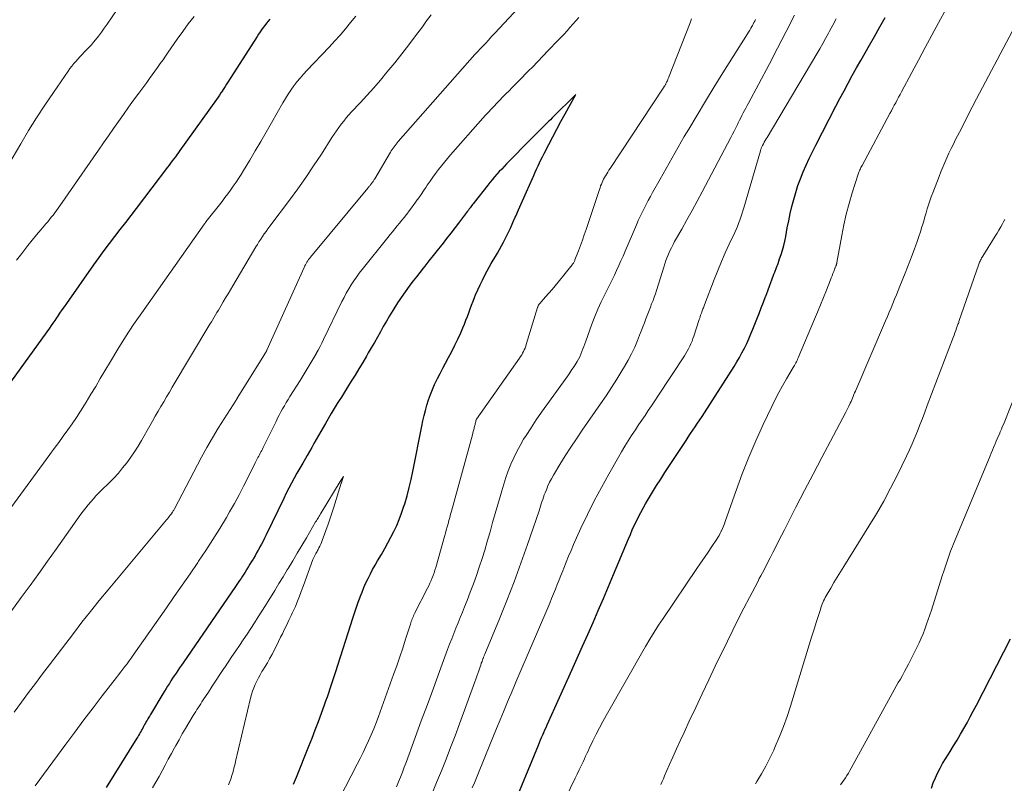
# Model space of a CAD drawing. Units: feet. Extents: x 1925000 to 1930045, y 505000 to 510014.
# Drawn here: x 1926427 to 1926550, y 505838 to 505933 of the extents above; entities that cross this region are included whole.
import ezdxf

# ---------------------------------------------------------------- set-up
doc = ezdxf.new("R2010")
doc.units = ezdxf.units.FT
doc.header["$LTSCALE"] = 100
doc.header["$MEASUREMENT"] = 0
doc.layers.add('CONTOUR INDEX', color=32, linetype='Continuous', lineweight=25)
doc.layers.add('CONTOUR INTERMEDIATE', color=40, linetype='Continuous', lineweight=15)

msp = doc.modelspace()

# ---------------------------------------------------------------- linework, layer by layer
at = {"layer": 'CONTOUR INDEX', "flags": 128}
for points, elevation in [([(1926457.95, 505933.55), (1926457.74, 505933.29), (1926457.53, 505933.03), (1926457.33, 505932.77), (1926457.13, 505932.5), (1926456.93, 505932.23), (1926456.74, 505931.96), (1926456.55, 505931.68), (1926456.37, 505931.4), (1926452.72, 505925.68), (1926452.55, 505925.42), (1926452.39, 505925.16), (1926452.22, 505924.91), (1926452.06, 505924.65), (1926452.03, 505924.61), (1926451.86, 505924.34), (1926451.67, 505924.07), (1926451.49, 505923.8), (1926451.3, 505923.53), (1926446.73, 505917.16), (1926446.54, 505916.9), (1926446.35, 505916.63), (1926446.16, 505916.37), (1926445.96, 505916.11), (1926445.77, 505915.85), (1926445.57, 505915.59), (1926445.38, 505915.33), (1926445.18, 505915.07), (1926441.25, 505909.9), (1926440.58, 505909.02), (1926439.92, 505908.15), (1926439.24, 505907.29), (1926438.57, 505906.42), (1926437.9, 505905.55), (1926437.24, 505904.67), (1926436.59, 505903.79), (1926435.95, 505902.9), (1926432.55, 505898.06), (1926432.27, 505897.65), (1926431.99, 505897.25), (1926431.71, 505896.84), (1926431.44, 505896.43), (1926431.32, 505896.25), (1926431.1, 505895.93), (1926430.88, 505895.61), (1926430.66, 505895.3), (1926430.44, 505894.98), (1926424.68, 505887.02)], 920), ([(1926488.12, 505834.79), (1926491.5, 505842.95), (1926491.64, 505843.27), (1926491.77, 505843.59), (1926491.9, 505843.9), (1926492.04, 505844.22), (1926492.17, 505844.53), (1926492.31, 505844.85), (1926492.45, 505845.16), (1926492.59, 505845.48), (1926495.69, 505852.31), (1926496.35, 505853.79), (1926497.02, 505855.28), (1926497.68, 505856.76), (1926498.33, 505858.25), (1926498.98, 505859.74), (1926499.62, 505861.24), (1926500.25, 505862.73), (1926500.88, 505864.23), (1926502.74, 505868.68), (1926502.98, 505869.24), (1926503.22, 505869.8), (1926503.47, 505870.35), (1926503.73, 505870.9), (1926504, 505871.44), (1926504.28, 505871.98), (1926504.57, 505872.51), (1926504.87, 505873.04), (1926505.24, 505873.67), (1926505.74, 505874.5), (1926506.25, 505875.33), (1926506.77, 505876.15), (1926507.3, 505876.97), (1926509.93, 505880.96), (1926510.21, 505881.39), (1926510.5, 505881.82), (1926510.79, 505882.25), (1926511.08, 505882.68), (1926511.37, 505883.11), (1926511.66, 505883.54), (1926511.94, 505883.97), (1926512.22, 505884.4), (1926515.94, 505890.21), (1926516.28, 505890.76), (1926516.61, 505891.33), (1926516.92, 505891.9), (1926517.22, 505892.48), (1926517.51, 505893.07), (1926517.78, 505893.66), (1926518.04, 505894.26), (1926518.29, 505894.87), (1926518.79, 505896.1), (1926519.06, 505896.81), (1926519.33, 505897.51), (1926519.6, 505898.22), (1926519.86, 505898.92), (1926519.88, 505898.97), (1926520.13, 505899.65), (1926520.38, 505900.34), (1926520.64, 505901.02), (1926520.9, 505901.7), (1926521.01, 505901.98), (1926521.22, 505902.53), (1926521.42, 505903.07), (1926521.61, 505903.62), (1926521.8, 505904.17), (1926521.97, 505904.72), (1926522.13, 505905.28), (1926522.26, 505905.84), (1926522.38, 505906.41), (1926522.58, 505907.5), (1926522.76, 505908.39), (1926522.95, 505909.28), (1926523.16, 505910.16), (1926523.38, 505911.05), (1926523.63, 505911.92), (1926523.9, 505912.78), (1926524.22, 505913.63), (1926524.56, 505914.47), (1926524.57, 505914.49), (1926524.94, 505915.33), (1926525.33, 505916.17), (1926525.73, 505917), (1926526.15, 505917.82), (1926528.65, 505922.68), (1926529.15, 505923.64), (1926529.66, 505924.6), (1926530.18, 505925.56), (1926530.7, 505926.51), (1926531.23, 505927.46), (1926531.77, 505928.4), (1926532.3, 505929.35), (1926532.84, 505930.29), (1926533.47, 505931.38), (1926534.14, 505932.57), (1926534.82, 505933.76)], 920), ([(1926460.91, 505838.07), (1926461.28, 505838.96), (1926462.84, 505842.81), (1926463.24, 505843.83), (1926463.64, 505844.85), (1926464.03, 505845.88), (1926464.4, 505846.91), (1926464.79, 505847.97), (1926464.96, 505848.48), (1926465.14, 505848.98), (1926465.32, 505849.48), (1926465.49, 505849.99), (1926465.66, 505850.49), (1926465.83, 505851), (1926466, 505851.51), (1926466.17, 505852.01), (1926468.38, 505858.92), (1926468.58, 505859.54), (1926468.79, 505860.16), (1926469, 505860.78), (1926469.23, 505861.4), (1926469.24, 505861.45), (1926469.47, 505862.03), (1926469.71, 505862.61), (1926469.96, 505863.18), (1926470.23, 505863.75), (1926470.51, 505864.31), (1926470.8, 505864.86), (1926471.11, 505865.41), (1926471.42, 505865.96), (1926471.89, 505866.75), (1926472.3, 505867.46), (1926472.7, 505868.17), (1926473.08, 505868.89), (1926473.46, 505869.62), (1926473.81, 505870.35), (1926474.13, 505871.1), (1926474.42, 505871.87), (1926474.67, 505872.64), (1926474.8, 505873.07), (1926475.09, 505874.07), (1926475.35, 505875.08), (1926475.59, 505876.09), (1926475.81, 505877.11), (1926476.92, 505882.73), (1926477.07, 505883.4), (1926477.22, 505884.06), (1926477.39, 505884.72), (1926477.58, 505885.38), (1926477.78, 505886.03), (1926478.01, 505886.68), (1926478.26, 505887.31), (1926478.54, 505887.93), (1926478.58, 505888.02), (1926478.89, 505888.68), (1926479.21, 505889.34), (1926479.55, 505889.99), (1926479.9, 505890.63), (1926480.28, 505891.32), (1926480.68, 505892.08), (1926481.07, 505892.84), (1926481.44, 505893.61), (1926481.79, 505894.39), (1926482.06, 505895.03), (1926482.26, 505895.49), (1926482.45, 505895.96), (1926482.63, 505896.44), (1926482.81, 505896.91), (1926482.98, 505897.39), (1926483.16, 505897.86), (1926483.34, 505898.33), (1926483.53, 505898.81), (1926483.66, 505899.13), (1926483.93, 505899.76), (1926484.21, 505900.38), (1926484.51, 505900.99), (1926484.82, 505901.6), (1926485.1, 505902.14), (1926485.35, 505902.59), (1926485.6, 505903.03), (1926485.86, 505903.48), (1926486.13, 505903.91), (1926486.39, 505904.35), (1926486.65, 505904.8), (1926486.89, 505905.25), (1926487.13, 505905.7), (1926487.34, 505906.12), (1926487.67, 505906.79), (1926488, 505907.47), (1926488.31, 505908.15), (1926488.61, 505908.83), (1926488.67, 505908.97), (1926489, 505909.73), (1926489.33, 505910.48), (1926489.66, 505911.24), (1926489.99, 505911.99), (1926490.74, 505913.66), (1926490.92, 505914.05), (1926491.1, 505914.44), (1926491.27, 505914.83), (1926491.45, 505915.22), (1926491.63, 505915.61), (1926491.82, 505916), (1926492.01, 505916.38), (1926492.2, 505916.77), (1926492.79, 505917.92), (1926493.29, 505918.87), (1926493.79, 505919.82), (1926494.3, 505920.77), (1926494.82, 505921.71), (1926496.17, 505924.15), (1926493.21, 505921.21), (1926493.01, 505921), (1926492.81, 505920.8), (1926492.6, 505920.6), (1926492.4, 505920.39), (1926490.57, 505918.57), (1926490.15, 505918.15), (1926489.73, 505917.72), (1926489.31, 505917.3), (1926488.89, 505916.87), (1926487.52, 505915.48), (1926487.21, 505915.16), (1926486.91, 505914.84), (1926486.61, 505914.52), (1926486.31, 505914.19), (1926486.02, 505913.85), (1926485.73, 505913.51), (1926485.45, 505913.17), (1926485.17, 505912.82), (1926483.48, 505910.68), (1926483.38, 505910.54), (1926483.27, 505910.4), (1926483.17, 505910.27), (1926483.06, 505910.13), (1926482.96, 505909.99), (1926482.86, 505909.86), (1926482.75, 505909.72), (1926482.65, 505909.58), (1926481.65, 505908.27), (1926481.1, 505907.56), (1926480.56, 505906.85), (1926480.01, 505906.15), (1926479.46, 505905.44), (1926479.39, 505905.35), (1926478.87, 505904.69), (1926478.35, 505904.04), (1926477.83, 505903.38), (1926477.31, 505902.72), (1926477.11, 505902.46), (1926476.69, 505901.93), (1926476.27, 505901.4), (1926475.86, 505900.87), (1926475.45, 505900.33), (1926475.05, 505899.79), (1926474.66, 505899.24), (1926474.28, 505898.69), (1926473.91, 505898.12), (1926473.31, 505897.17), (1926472.91, 505896.52), (1926472.51, 505895.87), (1926472.13, 505895.2), (1926471.76, 505894.54), (1926471.39, 505893.87), (1926471.01, 505893.2), (1926470.63, 505892.54), (1926470.25, 505891.88), (1926470.03, 505891.5), (1926469.56, 505890.71), (1926469.09, 505889.92), (1926468.61, 505889.13), (1926468.12, 505888.35), (1926467.66, 505887.62), (1926467.4, 505887.21), (1926467.15, 505886.8), (1926466.89, 505886.38), (1926466.63, 505885.97), (1926466.37, 505885.56), (1926466.12, 505885.15), (1926465.87, 505884.73), (1926465.62, 505884.31), (1926464.9, 505883.1), (1926464.61, 505882.6), (1926464.32, 505882.09), (1926464.04, 505881.59), (1926463.75, 505881.08), (1926463.47, 505880.58), (1926463.19, 505880.07), (1926462.9, 505879.57), (1926462.61, 505879.07), (1926462.42, 505878.73), (1926462.06, 505878.12), (1926461.7, 505877.5), (1926461.35, 505876.88), (1926461.01, 505876.26), (1926460.67, 505875.64), (1926460.34, 505875.01), (1926460.01, 505874.37), (1926459.7, 505873.73), (1926457.49, 505869.17), (1926457.3, 505868.79), (1926457.11, 505868.41), (1926456.92, 505868.04), (1926456.72, 505867.67), (1926456.7, 505867.64), (1926456.51, 505867.28), (1926456.31, 505866.93), (1926456.11, 505866.58), (1926455.9, 505866.23), (1926455.86, 505866.16), (1926455.67, 505865.85), (1926455.48, 505865.53), (1926455.29, 505865.22), (1926455.09, 505864.9), (1926455.03, 505864.8), (1926454.87, 505864.54), (1926454.7, 505864.28), (1926454.54, 505864.01), (1926454.37, 505863.75), (1926454.19, 505863.49), (1926454.02, 505863.23), (1926453.85, 505862.97), (1926453.67, 505862.72), (1926447.14, 505853.22), (1926446.91, 505852.9), (1926446.69, 505852.58), (1926446.47, 505852.25), (1926446.25, 505851.93), (1926446.03, 505851.6), (1926445.82, 505851.28), (1926445.61, 505850.96), (1926445.41, 505850.64), (1926445.2, 505850.31), (1926445, 505849.99), (1926444.8, 505849.66), (1926444.6, 505849.34), (1926443.06, 505846.78), (1926442.96, 505846.6), (1926442.85, 505846.42), (1926442.74, 505846.24), (1926442.64, 505846.06), (1926442.53, 505845.88), (1926442.43, 505845.7), (1926442.32, 505845.52), (1926442.22, 505845.34), (1926442.18, 505845.25), (1926442.08, 505845.06), (1926441.98, 505844.88), (1926441.88, 505844.7), (1926441.77, 505844.51), (1926441.67, 505844.33), (1926441.57, 505844.15), (1926441.46, 505843.97), (1926441.35, 505843.79), (1926437.5, 505837.65)], 900), ([(1926540.58, 505837.58), (1926540.81, 505838.22), (1926541.07, 505838.84), (1926541.35, 505839.46), (1926541.66, 505840.06), (1926541.98, 505840.66), (1926542.33, 505841.24), (1926542.69, 505841.82), (1926542.91, 505842.16), (1926543.35, 505842.86), (1926543.79, 505843.57), (1926544.21, 505844.29), (1926544.62, 505845.01), (1926545.02, 505845.74), (1926545.42, 505846.47), (1926545.81, 505847.2), (1926546.19, 505847.94), (1926550.45, 505856.19)], 940)]:
    msp.add_lwpolyline(points, dxfattribs=dict(at, elevation=elevation))
at = {"layer": 'CONTOUR INTERMEDIATE', "flags": 128}
for points, elevation in [([(1926443.28, 505941.2), (1926437.64, 505932.9), (1926437.29, 505932.4), (1926436.94, 505931.92), (1926436.56, 505931.44), (1926436.18, 505930.97), (1926435.94, 505930.68), (1926435.67, 505930.36), (1926435.4, 505930.05), (1926435.11, 505929.75), (1926434.82, 505929.45), (1926434.78, 505929.41), (1926434.51, 505929.13), (1926434.24, 505928.86), (1926433.98, 505928.57), (1926433.72, 505928.28), (1926433.47, 505927.99), (1926433.23, 505927.69), (1926433, 505927.38), (1926432.78, 505927.06), (1926430.93, 505924.39), (1926429.87, 505922.82), (1926428.84, 505921.23), (1926427.83, 505919.63), (1926426.85, 505918), (1926424.11, 505913.39)], 928), ([(1926491.33, 505828.99), (1926496.1, 505838.82), (1926496.35, 505839.33), (1926496.59, 505839.84), (1926496.83, 505840.35), (1926497.07, 505840.86), (1926497.24, 505841.23), (1926497.39, 505841.55), (1926497.54, 505841.88), (1926497.7, 505842.2), (1926497.85, 505842.53), (1926498.31, 505843.49), (1926498.71, 505844.29), (1926499.11, 505845.08), (1926499.54, 505845.87), (1926499.97, 505846.65), (1926504.88, 505855.26), (1926505.4, 505856.15), (1926505.94, 505857.04), (1926506.49, 505857.9), (1926507.06, 505858.76), (1926511.29, 505864.97), (1926511.76, 505865.66), (1926512.22, 505866.35), (1926512.69, 505867.04), (1926513.15, 505867.73), (1926513.76, 505868.63), (1926513.91, 505868.87), (1926514.06, 505869.12), (1926514.2, 505869.38), (1926514.33, 505869.64), (1926514.35, 505869.68), (1926514.48, 505869.97), (1926514.6, 505870.26), (1926514.72, 505870.56), (1926514.83, 505870.85), (1926516.19, 505874.72), (1926516.96, 505876.81), (1926517.77, 505878.88), (1926518.65, 505880.92), (1926519.58, 505882.94), (1926520.65, 505885.2), (1926521.08, 505886.08), (1926521.53, 505886.95), (1926522, 505887.8), (1926522.49, 505888.65), (1926523.31, 505890.05), (1926523.4, 505890.19), (1926523.48, 505890.34), (1926523.56, 505890.49), (1926523.64, 505890.64), (1926523.72, 505890.79), (1926523.8, 505890.95), (1926523.87, 505891.1), (1926523.94, 505891.26), (1926525.99, 505896.09), (1926526.37, 505896.99), (1926526.74, 505897.89), (1926527.11, 505898.8), (1926527.47, 505899.71), (1926527.97, 505901), (1926528.07, 505901.27), (1926528.17, 505901.53), (1926528.28, 505901.8), (1926528.38, 505902.06), (1926528.53, 505902.45), (1926528.56, 505902.52), (1926528.59, 505902.59), (1926528.62, 505902.67), (1926528.65, 505902.74), (1926528.67, 505902.79), (1926528.69, 505902.84), (1926528.71, 505902.89), (1926528.72, 505902.94), (1926528.74, 505902.99), (1926528.75, 505903.04), (1926528.76, 505903.09), (1926528.77, 505903.14), (1926528.78, 505903.19), (1926529.37, 505906.54), (1926529.63, 505907.89), (1926529.93, 505909.22), (1926530.29, 505910.54), (1926530.68, 505911.86), (1926531.43, 505914.18), (1926531.47, 505914.32), (1926531.53, 505914.46), (1926531.58, 505914.6), (1926531.64, 505914.74), (1926531.71, 505914.88), (1926531.77, 505915.01), (1926531.84, 505915.14), (1926531.91, 505915.28), (1926535.4, 505921.79), (1926535.58, 505922.12), (1926535.76, 505922.46), (1926535.94, 505922.79), (1926536.12, 505923.12), (1926536.3, 505923.46), (1926536.48, 505923.79), (1926536.66, 505924.13), (1926536.84, 505924.46), (1926538.15, 505926.89), (1926538.98, 505928.44), (1926539.81, 505929.99), (1926540.64, 505931.54), (1926541.47, 505933.09), (1926543.38, 505936.64)], 924), ([(1926490.12, 505936.19), (1926486.06, 505931.79), (1926485.66, 505931.36), (1926485.27, 505930.94), (1926484.88, 505930.51), (1926484.48, 505930.09), (1926483.69, 505929.25), (1926483.64, 505929.2), (1926483.61, 505929.17), (1926483.57, 505929.13), (1926473.99, 505918.26), (1926473.86, 505918.1), (1926473.73, 505917.94), (1926473.6, 505917.78), (1926473.48, 505917.62), (1926473.36, 505917.45), (1926473.24, 505917.28), (1926473.13, 505917.1), (1926473.02, 505916.93), (1926471.05, 505913.61), (1926471, 505913.53), (1926470.95, 505913.45), (1926470.9, 505913.38), (1926470.85, 505913.3), (1926470.79, 505913.22), (1926470.74, 505913.14), (1926470.69, 505913.07), (1926470.63, 505913), (1926470.57, 505912.92), (1926470.52, 505912.86), (1926470.47, 505912.79), (1926470.41, 505912.73), (1926470.36, 505912.66), (1926470.31, 505912.6), (1926470.25, 505912.53), (1926470.2, 505912.47), (1926463.02, 505903.82), (1926462.91, 505903.68), (1926462.8, 505903.53), (1926462.69, 505903.38), (1926462.59, 505903.22), (1926462.49, 505903.06), (1926462.4, 505902.9), (1926462.32, 505902.74), (1926462.24, 505902.57), (1926457.6, 505892.25), (1926457.58, 505892.2), (1926457.55, 505892.15), (1926457.53, 505892.1), (1926457.5, 505892.05), (1926457.47, 505892), (1926457.45, 505891.95), (1926457.42, 505891.91), (1926457.39, 505891.86), (1926457.36, 505891.81), (1926457.33, 505891.77), (1926457.31, 505891.72), (1926457.28, 505891.68), (1926453.88, 505886.24), (1926453.86, 505886.2), (1926453.79, 505886.07), (1926453.78, 505886.05), (1926453.76, 505886.03), (1926453.75, 505886.01), (1926453.74, 505885.99), (1926452.25, 505883.68), (1926451.51, 505882.5), (1926450.79, 505881.3), (1926450.1, 505880.09), (1926449.44, 505878.86), (1926446.05, 505872.45), (1926446, 505872.36), (1926445.95, 505872.27), (1926445.9, 505872.18), (1926445.85, 505872.09), (1926445.81, 505872.03), (1926445.78, 505871.97), (1926445.74, 505871.92), (1926445.7, 505871.86), (1926445.66, 505871.81), (1926445.52, 505871.62), (1926445.4, 505871.48), (1926445.29, 505871.33), (1926445.17, 505871.19), (1926445.05, 505871.04), (1926437.77, 505862.33), (1926436.66, 505860.99), (1926435.56, 505859.63), (1926434.48, 505858.27), (1926433.42, 505856.89), (1926430.44, 505852.98), (1926429.56, 505851.82), (1926428.68, 505850.65), (1926427.82, 505849.49), (1926426.96, 505848.31), (1926426.04, 505847.06)], 908), ([(1926478.1, 505934.1), (1926477.53, 505933.32), (1926477.01, 505932.6), (1926476.17, 505931.46), (1926475.32, 505930.33), (1926474.45, 505929.21), (1926473.56, 505928.11), (1926472.58, 505926.91), (1926471.77, 505925.94), (1926470.94, 505924.97), (1926470.09, 505924.03), (1926469.23, 505923.09), (1926468.17, 505921.97), (1926467.84, 505921.6), (1926467.5, 505921.22), (1926467.19, 505920.83), (1926466.88, 505920.44), (1926466.58, 505920.03), (1926466.28, 505919.62), (1926466, 505919.21), (1926465.72, 505918.79), (1926464.39, 505916.7), (1926463.43, 505915.24), (1926462.45, 505913.8), (1926461.44, 505912.37), (1926460.41, 505910.97), (1926457.95, 505907.69), (1926457.72, 505907.38), (1926457.49, 505907.06), (1926457.26, 505906.74), (1926457.04, 505906.42), (1926456.82, 505906.1), (1926456.6, 505905.77), (1926456.4, 505905.44), (1926456.2, 505905.11), (1926453.34, 505900.27), (1926453.05, 505899.76), (1926452.74, 505899.26), (1926452.44, 505898.75), (1926452.14, 505898.25), (1926451.88, 505897.82), (1926451.7, 505897.53), (1926451.53, 505897.24), (1926451.35, 505896.95), (1926451.18, 505896.66), (1926451, 505896.37), (1926450.83, 505896.07), (1926450.66, 505895.78), (1926450.48, 505895.49), (1926445.78, 505887.6), (1926445.43, 505887), (1926445.07, 505886.4), (1926444.71, 505885.8), (1926444.36, 505885.2), (1926444, 505884.6), (1926443.65, 505884), (1926443.3, 505883.39), (1926442.96, 505882.79), (1926441.93, 505880.98), (1926441.5, 505880.27), (1926441.06, 505879.56), (1926440.59, 505878.87), (1926440.1, 505878.19), (1926439.58, 505877.53), (1926439.05, 505876.89), (1926438.48, 505876.27), (1926437.9, 505875.68), (1926436.95, 505874.76), (1926436.6, 505874.41), (1926436.25, 505874.05), (1926435.92, 505873.69), (1926435.59, 505873.32), (1926435.27, 505872.94), (1926434.96, 505872.56), (1926434.66, 505872.16), (1926434.36, 505871.76), (1926431.27, 505867.41), (1926430.19, 505865.9), (1926429.11, 505864.38), (1926428.01, 505862.88), (1926426.92, 505861.37), (1926422.11, 505854.79)], 912), ([(1926468.68, 505933.92), (1926468.05, 505933.12), (1926467.4, 505932.34), (1926466.73, 505931.56), (1926466.05, 505930.8), (1926465.35, 505930.05), (1926462.59, 505927.14), (1926462.16, 505926.68), (1926461.74, 505926.2), (1926461.34, 505925.71), (1926460.96, 505925.21), (1926460.59, 505924.69), (1926460.24, 505924.17), (1926459.9, 505923.63), (1926459.58, 505923.09), (1926458.16, 505920.6), (1926457.49, 505919.44), (1926456.82, 505918.28), (1926456.14, 505917.12), (1926455.46, 505915.96), (1926454.69, 505914.67), (1926454.38, 505914.16), (1926454.06, 505913.67), (1926453.74, 505913.18), (1926453.4, 505912.69), (1926453.06, 505912.21), (1926452.71, 505911.74), (1926452.35, 505911.27), (1926451.99, 505910.8), (1926449.98, 505908.23), (1926449.97, 505908.21), (1926449.96, 505908.2), (1926449.94, 505908.18), (1926449.93, 505908.16), (1926449.87, 505908.09), (1926449.86, 505908.07), (1926449.85, 505908.05), (1926449.84, 505908.04), (1926449.82, 505908.02), (1926441.97, 505896.91), (1926440.95, 505895.42), (1926439.95, 505893.91), (1926438.99, 505892.37), (1926438.05, 505890.82), (1926437.37, 505889.67), (1926436.79, 505888.68), (1926436.21, 505887.7), (1926435.62, 505886.73), (1926435.03, 505885.75), (1926434.83, 505885.43), (1926434.33, 505884.62), (1926433.81, 505883.83), (1926433.27, 505883.04), (1926432.72, 505882.27), (1926432.16, 505881.5), (1926431.6, 505880.73), (1926431.04, 505879.96), (1926430.48, 505879.2), (1926424.81, 505871.49)], 916), ([(1926448.51, 505933.89), (1926447.78, 505932.96), (1926447.08, 505932.01), (1926446.39, 505931.04), (1926445.28, 505929.41), (1926444.95, 505928.93), (1926444.62, 505928.46), (1926444.28, 505927.99), (1926443.94, 505927.52), (1926443.6, 505927.05), (1926443.26, 505926.59), (1926442.92, 505926.12), (1926442.58, 505925.65), (1926441.59, 505924.3), (1926440.95, 505923.42), (1926440.32, 505922.54), (1926439.69, 505921.65), (1926439.06, 505920.77), (1926438.43, 505919.88), (1926437.81, 505918.98), (1926437.19, 505918.09), (1926436.57, 505917.2), (1926431.74, 505910.26), (1926431.53, 505909.97), (1926431.32, 505909.67), (1926431.11, 505909.39), (1926430.89, 505909.1), (1926430.67, 505908.82), (1926430.45, 505908.53), (1926430.22, 505908.26), (1926429.99, 505907.98), (1926429.35, 505907.25), (1926428.81, 505906.61), (1926428.27, 505905.96), (1926427.74, 505905.3), (1926427.22, 505904.64), (1926426.97, 505904.31), (1926426.34, 505903.47)], 924), ([(1926496.53, 505933.77), (1926496.17, 505933.34), (1926495.81, 505932.92), (1926495.44, 505932.51), (1926495.07, 505932.1), (1926494.7, 505931.69), (1926494.32, 505931.29), (1926494.3, 505931.27), (1926493.91, 505930.86), (1926493.51, 505930.45), (1926493.12, 505930.03), (1926492.72, 505929.63), (1926490.74, 505927.57), (1926490.32, 505927.14), (1926489.9, 505926.71), (1926489.49, 505926.28), (1926489.07, 505925.85), (1926489, 505925.79), (1926488.61, 505925.39), (1926488.22, 505925), (1926487.84, 505924.61), (1926487.45, 505924.22), (1926487.4, 505924.17), (1926487.03, 505923.81), (1926486.67, 505923.44), (1926486.31, 505923.07), (1926485.96, 505922.7), (1926485.6, 505922.32), (1926485.25, 505921.95), (1926484.91, 505921.57), (1926484.56, 505921.18), (1926480.54, 505916.63), (1926480.15, 505916.17), (1926479.76, 505915.71), (1926479.38, 505915.25), (1926479.02, 505914.77), (1926478.66, 505914.29), (1926478.3, 505913.81), (1926477.96, 505913.32), (1926477.62, 505912.82), (1926477.43, 505912.53), (1926477.14, 505912.1), (1926476.85, 505911.67), (1926476.55, 505911.25), (1926476.25, 505910.83), (1926476.23, 505910.79), (1926475.94, 505910.4), (1926475.64, 505910), (1926475.35, 505909.61), (1926475.05, 505909.22), (1926475.01, 505909.17), (1926474.72, 505908.81), (1926474.44, 505908.45), (1926474.15, 505908.09), (1926473.86, 505907.73), (1926473.57, 505907.37), (1926473.28, 505907.01), (1926472.99, 505906.65), (1926472.7, 505906.29), (1926469.5, 505902.31), (1926469.13, 505901.84), (1926468.78, 505901.36), (1926468.44, 505900.87), (1926468.12, 505900.38), (1926467.81, 505899.87), (1926467.51, 505899.35), (1926467.23, 505898.82), (1926466.96, 505898.29), (1926464.67, 505893.56), (1926464.45, 505893.12), (1926464.23, 505892.67), (1926463.99, 505892.24), (1926463.76, 505891.8), (1926463.75, 505891.78), (1926463.51, 505891.36), (1926463.26, 505890.94), (1926463.01, 505890.52), (1926462.76, 505890.11), (1926462.5, 505889.69), (1926462.24, 505889.28), (1926461.98, 505888.87), (1926461.73, 505888.46), (1926460.47, 505886.45), (1926460.24, 505886.07), (1926460.01, 505885.69), (1926459.78, 505885.3), (1926459.56, 505884.91), (1926459.35, 505884.52), (1926459.13, 505884.13), (1926458.93, 505883.73), (1926458.73, 505883.33), (1926457.22, 505880.24), (1926457.13, 505880.07), (1926457.04, 505879.89), (1926456.95, 505879.71), (1926456.85, 505879.54), (1926456.75, 505879.36), (1926456.66, 505879.19), (1926456.57, 505879.02), (1926456.47, 505878.85), (1926456.38, 505878.68), (1926456.29, 505878.5), (1926456.21, 505878.33), (1926456.12, 505878.16), (1926455.23, 505876.32), (1926454.68, 505875.24), (1926454.13, 505874.16), (1926453.54, 505873.1), (1926452.94, 505872.04), (1926452.53, 505871.35), (1926451.7, 505869.96), (1926450.85, 505868.59), (1926449.97, 505867.23), (1926449.07, 505865.89), (1926448.96, 505865.73), (1926447.99, 505864.32), (1926447.01, 505862.91), (1926446.03, 505861.5), (1926445.05, 505860.09), (1926440.9, 505854.15), (1926440.64, 505853.8), (1926440.39, 505853.45), (1926440.13, 505853.1), (1926439.87, 505852.76), (1926439.61, 505852.41), (1926439.35, 505852.07), (1926439.08, 505851.73), (1926438.82, 505851.38), (1926437.03, 505849.08), (1926435.88, 505847.58), (1926434.73, 505846.08), (1926433.6, 505844.57), (1926432.47, 505843.05), (1926428.67, 505837.87)], 904), ([(1926473.76, 505837.74), (1926474.02, 505838.34), (1926474.27, 505838.95), (1926474.52, 505839.55), (1926474.75, 505840.17), (1926474.98, 505840.78), (1926476.12, 505843.91), (1926476.87, 505845.96), (1926477.63, 505848.01), (1926478.38, 505850.06), (1926479.14, 505852.11), (1926480.16, 505854.87), (1926480.41, 505855.54), (1926480.67, 505856.21), (1926480.93, 505856.87), (1926481.2, 505857.54), (1926481.46, 505858.2), (1926481.73, 505858.87), (1926482, 505859.53), (1926482.27, 505860.2), (1926482.59, 505860.99), (1926482.99, 505862.03), (1926483.39, 505863.07), (1926483.76, 505864.12), (1926484.12, 505865.17), (1926484.46, 505866.23), (1926484.79, 505867.29), (1926485.11, 505868.36), (1926485.42, 505869.42), (1926485.46, 505869.58), (1926485.78, 505870.72), (1926486.1, 505871.85), (1926486.42, 505872.98), (1926486.75, 505874.11), (1926486.92, 505874.68), (1926487.17, 505875.52), (1926487.45, 505876.35), (1926487.74, 505877.18), (1926488.06, 505878), (1926488.41, 505878.8), (1926488.79, 505879.59), (1926489.21, 505880.35), (1926489.65, 505881.11), (1926489.96, 505881.59), (1926490.59, 505882.56), (1926491.23, 505883.53), (1926491.89, 505884.49), (1926492.56, 505885.43), (1926495.16, 505889.03), (1926495.43, 505889.41), (1926495.69, 505889.8), (1926495.95, 505890.2), (1926496.2, 505890.6), (1926496.33, 505890.81), (1926496.5, 505891.11), (1926496.66, 505891.41), (1926496.81, 505891.73), (1926496.94, 505892.05), (1926497.06, 505892.38), (1926497.18, 505892.7), (1926497.3, 505893.03), (1926497.42, 505893.36), (1926498.18, 505895.48), (1926498.54, 505896.43), (1926498.93, 505897.36), (1926499.35, 505898.28), (1926499.8, 505899.19), (1926500.13, 505899.84), (1926500.43, 505900.42), (1926500.72, 505901.01), (1926501, 505901.6), (1926501.27, 505902.19), (1926501.54, 505902.79), (1926501.81, 505903.38), (1926502.07, 505903.98), (1926502.33, 505904.58), (1926503.74, 505907.89), (1926503.97, 505908.4), (1926504.2, 505908.92), (1926504.45, 505909.42), (1926504.7, 505909.93), (1926504.96, 505910.43), (1926505.22, 505910.92), (1926505.49, 505911.42), (1926505.76, 505911.91), (1926506.69, 505913.59), (1926507.44, 505914.92), (1926508.19, 505916.24), (1926508.95, 505917.56), (1926509.72, 505918.88), (1926510.27, 505919.8), (1926511.32, 505921.56), (1926512.38, 505923.32), (1926513.46, 505925.08), (1926514.54, 505926.83), (1926517.6, 505931.71), (1926517.74, 505931.94), (1926517.88, 505932.17), (1926518.02, 505932.41), (1926518.16, 505932.64), (1926518.22, 505932.75), (1926518.32, 505932.93), (1926518.42, 505933.12), (1926518.52, 505933.3), (1926518.61, 505933.49)], 908), ([(1926478.18, 505836.82), (1926478.78, 505838.27), (1926479.38, 505839.72), (1926479.97, 505841.18), (1926480.54, 505842.65), (1926481.1, 505844.12), (1926481.65, 505845.59), (1926483.55, 505850.83), (1926483.68, 505851.18), (1926483.8, 505851.53), (1926483.93, 505851.88), (1926484.05, 505852.23), (1926484.13, 505852.48), (1926484.21, 505852.7), (1926484.29, 505852.93), (1926484.37, 505853.16), (1926484.46, 505853.39), (1926484.57, 505853.7), (1926484.6, 505853.77), (1926484.63, 505853.85), (1926484.65, 505853.92), (1926484.68, 505853.99), (1926484.71, 505854.07), (1926484.74, 505854.14), (1926484.77, 505854.21), (1926484.8, 505854.29), (1926486.64, 505858.72), (1926487.57, 505861.01), (1926488.47, 505863.32), (1926489.32, 505865.64), (1926490.14, 505867.98), (1926491.58, 505872.19), (1926491.68, 505872.48), (1926491.77, 505872.76), (1926491.86, 505873.04), (1926491.94, 505873.32), (1926492.03, 505873.6), (1926492.12, 505873.88), (1926492.23, 505874.16), (1926492.33, 505874.44), (1926492.49, 505874.82), (1926492.69, 505875.29), (1926492.9, 505875.74), (1926493.14, 505876.19), (1926493.39, 505876.62), (1926494.19, 505877.95), (1926494.86, 505879.03), (1926495.55, 505880.11), (1926496.25, 505881.18), (1926496.97, 505882.23), (1926499.26, 505885.54), (1926499.95, 505886.55), (1926500.63, 505887.57), (1926501.29, 505888.6), (1926501.93, 505889.64), (1926502.26, 505890.18), (1926502.71, 505890.97), (1926503.14, 505891.77), (1926503.52, 505892.6), (1926503.87, 505893.44), (1926504.14, 505894.11), (1926504.34, 505894.62), (1926504.54, 505895.14), (1926504.73, 505895.65), (1926504.92, 505896.16), (1926505, 505896.36), (1926505.16, 505896.78), (1926505.31, 505897.19), (1926505.48, 505897.6), (1926505.64, 505898.01), (1926505.81, 505898.42), (1926505.96, 505898.83), (1926506.11, 505899.25), (1926506.24, 505899.67), (1926507.15, 505902.6), (1926507.29, 505903.01), (1926507.43, 505903.42), (1926507.58, 505903.83), (1926507.75, 505904.23), (1926507.92, 505904.63), (1926508.11, 505905.02), (1926508.31, 505905.41), (1926508.51, 505905.79), (1926509.4, 505907.34), (1926510.05, 505908.49), (1926510.69, 505909.65), (1926511.32, 505910.82), (1926511.95, 505911.99), (1926515.51, 505918.76), (1926515.73, 505919.17), (1926515.94, 505919.58), (1926516.14, 505919.99), (1926516.35, 505920.4), (1926516.45, 505920.61), (1926516.61, 505920.92), (1926516.76, 505921.22), (1926516.92, 505921.53), (1926517.08, 505921.84), (1926517.24, 505922.14), (1926517.4, 505922.45), (1926517.56, 505922.75), (1926517.72, 505923.06), (1926520.3, 505927.9), (1926521.37, 505929.94), (1926522.43, 505932), (1926523.46, 505934.06)], 912), ([(1926483.23, 505837.6), (1926483.5, 505838.24), (1926483.76, 505838.87), (1926484.88, 505841.66), (1926485.33, 505842.78), (1926485.79, 505843.89), (1926486.25, 505845), (1926486.71, 505846.11), (1926487.13, 505847.11), (1926487.39, 505847.72), (1926487.64, 505848.33), (1926487.9, 505848.94), (1926488.16, 505849.56), (1926488.17, 505849.58), (1926488.42, 505850.18), (1926488.67, 505850.78), (1926488.93, 505851.37), (1926489.18, 505851.97), (1926492.67, 505860.09), (1926492.91, 505860.67), (1926493.15, 505861.24), (1926493.39, 505861.82), (1926493.62, 505862.39), (1926493.86, 505862.97), (1926494.09, 505863.55), (1926494.31, 505864.13), (1926494.53, 505864.71), (1926494.66, 505865.04), (1926494.95, 505865.78), (1926495.25, 505866.52), (1926495.57, 505867.25), (1926495.89, 505867.98), (1926496.81, 505870), (1926497.62, 505871.72), (1926498.47, 505873.42), (1926499.36, 505875.1), (1926500.29, 505876.77), (1926501.49, 505878.87), (1926501.89, 505879.56), (1926502.3, 505880.24), (1926502.72, 505880.91), (1926503.14, 505881.58), (1926503.22, 505881.7), (1926503.61, 505882.3), (1926504.01, 505882.9), (1926504.41, 505883.5), (1926504.82, 505884.1), (1926505.22, 505884.7), (1926505.63, 505885.3), (1926506.03, 505885.9), (1926506.43, 505886.5), (1926509.73, 505891.52), (1926509.92, 505891.81), (1926510.09, 505892.11), (1926510.25, 505892.41), (1926510.41, 505892.72), (1926510.55, 505893.03), (1926510.68, 505893.35), (1926510.8, 505893.67), (1926510.91, 505894), (1926511.58, 505896.05), (1926511.64, 505896.23), (1926511.7, 505896.41), (1926511.76, 505896.59), (1926511.83, 505896.77), (1926511.86, 505896.87), (1926511.91, 505897), (1926511.96, 505897.13), (1926512.01, 505897.26), (1926512.05, 505897.39), (1926512.1, 505897.52), (1926512.15, 505897.64), (1926512.2, 505897.77), (1926512.25, 505897.9), (1926513.45, 505901.05), (1926513.89, 505902.17), (1926514.35, 505903.28), (1926514.84, 505904.38), (1926515.34, 505905.48), (1926516.01, 505906.92), (1926516.18, 505907.29), (1926516.34, 505907.67), (1926516.49, 505908.05), (1926516.64, 505908.44), (1926516.77, 505908.83), (1926516.9, 505909.22), (1926517.03, 505909.62), (1926517.15, 505910.01), (1926519.22, 505917.13), (1926519.24, 505917.21), (1926519.27, 505917.29), (1926519.3, 505917.37), (1926519.33, 505917.45), (1926519.36, 505917.53), (1926519.39, 505917.61), (1926519.43, 505917.68), (1926519.47, 505917.76), (1926519.6, 505918), (1926519.71, 505918.2), (1926519.82, 505918.39), (1926519.93, 505918.59), (1926520.05, 505918.78), (1926526.25, 505929.2), (1926526.63, 505929.85), (1926527, 505930.49), (1926527.37, 505931.14), (1926527.73, 505931.79), (1926527.86, 505932.03), (1926528.28, 505932.8), (1926528.69, 505933.58)], 916), ([(1926483.68, 505883.42), (1926483.7, 505883.48), (1926483.71, 505883.49), (1926483.71, 505883.51), (1926483.76, 505883.6), (1926483.77, 505883.62), (1926489.15, 505891.25), (1926489.28, 505891.45), (1926489.41, 505891.65), (1926489.52, 505891.86), (1926489.63, 505892.07), (1926489.73, 505892.28), (1926489.83, 505892.5), (1926489.91, 505892.72), (1926489.98, 505892.95), (1926491.4, 505897.57), (1926491.41, 505897.6), (1926491.42, 505897.62), (1926491.42, 505897.64), (1926491.43, 505897.66), (1926491.47, 505897.75), (1926491.47, 505897.77), (1926491.48, 505897.79), (1926491.5, 505897.81), (1926491.51, 505897.83), (1926491.54, 505897.88), (1926491.57, 505897.92), (1926491.6, 505897.97), (1926491.63, 505898.01), (1926491.66, 505898.04), (1926492.4, 505898.88), (1926492.8, 505899.33), (1926493.2, 505899.79), (1926493.59, 505900.26), (1926493.97, 505900.73), (1926495.72, 505902.89), (1926495.77, 505902.96), (1926495.82, 505903.03), (1926495.87, 505903.1), (1926495.92, 505903.18), (1926495.96, 505903.25), (1926496, 505903.33), (1926496.03, 505903.41), (1926496.06, 505903.49), (1926496.5, 505904.64), (1926496.75, 505905.3), (1926496.99, 505905.96), (1926497.22, 505906.62), (1926497.45, 505907.28), (1926499.11, 505912.29), (1926499.19, 505912.51), (1926499.27, 505912.73), (1926499.36, 505912.94), (1926499.44, 505913.15), (1926499.54, 505913.36), (1926499.64, 505913.57), (1926499.75, 505913.77), (1926499.87, 505913.98), (1926499.9, 505914.02), (1926500.03, 505914.24), (1926500.17, 505914.46), (1926500.31, 505914.68), (1926500.45, 505914.9), (1926507.09, 505924.95), (1926507.14, 505925.02), (1926507.18, 505925.09), (1926507.22, 505925.16), (1926507.27, 505925.23), (1926507.31, 505925.3), (1926507.35, 505925.37), (1926507.39, 505925.44), (1926507.43, 505925.51), (1926507.47, 505925.59), (1926507.51, 505925.66), (1926507.55, 505925.74), (1926507.58, 505925.82), (1926507.6, 505925.85), (1926507.64, 505925.94), (1926507.68, 505926.04), (1926507.72, 505926.13), (1926507.75, 505926.22), (1926510.43, 505933.07), (1926510.63, 505933.58)], 904), ([(1926506.79, 505838.04), (1926506.95, 505838.39), (1926507.1, 505838.75), (1926507.26, 505839.1), (1926507.84, 505840.43), (1926508.3, 505841.45), (1926508.76, 505842.47), (1926509.22, 505843.49), (1926509.68, 505844.5), (1926510.34, 505845.92), (1926511.14, 505847.64), (1926511.95, 505849.36), (1926512.77, 505851.07), (1926513.59, 505852.79), (1926515.1, 505855.91), (1926515.77, 505857.29), (1926516.45, 505858.66), (1926517.15, 505860.02), (1926517.85, 505861.38), (1926518.88, 505863.34), (1926519.08, 505863.72), (1926519.27, 505864.09), (1926519.47, 505864.46), (1926519.67, 505864.83), (1926519.86, 505865.21), (1926520.05, 505865.58), (1926520.25, 505865.95), (1926520.44, 505866.33), (1926520.77, 505866.99), (1926521.13, 505867.7), (1926521.48, 505868.41), (1926521.84, 505869.12), (1926522.21, 505869.82), (1926523.66, 505872.65), (1926524.73, 505874.71), (1926525.81, 505876.77), (1926526.89, 505878.83), (1926527.98, 505880.89), (1926529.89, 505884.49), (1926530.02, 505884.74), (1926530.15, 505885), (1926530.28, 505885.26), (1926530.4, 505885.52), (1926530.44, 505885.61), (1926530.54, 505885.82), (1926530.63, 505886.04), (1926530.72, 505886.26), (1926530.81, 505886.47), (1926530.9, 505886.69), (1926530.99, 505886.91), (1926531.08, 505887.13), (1926531.18, 505887.34), (1926534.86, 505895.91), (1926535.09, 505896.45), (1926535.31, 505896.99), (1926535.54, 505897.53), (1926535.76, 505898.07), (1926535.98, 505898.61), (1926536.2, 505899.15), (1926536.42, 505899.7), (1926536.64, 505900.24), (1926537.28, 505901.84), (1926537.58, 505902.6), (1926537.87, 505903.35), (1926538.17, 505904.11), (1926538.46, 505904.87), (1926538.58, 505905.2), (1926538.8, 505905.8), (1926539.02, 505906.4), (1926539.21, 505907.01), (1926539.4, 505907.63), (1926539.46, 505907.85), (1926539.61, 505908.35), (1926539.76, 505908.86), (1926539.91, 505909.37), (1926540.06, 505909.87), (1926540.22, 505910.38), (1926540.39, 505910.88), (1926540.56, 505911.38), (1926540.75, 505911.87), (1926541.53, 505913.91), (1926541.77, 505914.5), (1926542, 505915.09), (1926542.25, 505915.67), (1926542.51, 505916.24), (1926542.77, 505916.82), (1926543.04, 505917.39), (1926543.32, 505917.95), (1926543.6, 505918.52), (1926544.08, 505919.46), (1926544.61, 505920.5), (1926545.14, 505921.53), (1926545.67, 505922.56), (1926546.21, 505923.59), (1926550.65, 505932)], 928), ([(1926518.61, 505838.11), (1926518.79, 505838.41), (1926519.37, 505839.36), (1926519.91, 505840.32), (1926520.41, 505841.31), (1926520.88, 505842.32), (1926521.08, 505842.76), (1926521.6, 505844), (1926522.1, 505845.26), (1926522.55, 505846.53), (1926522.97, 505847.82), (1926525.02, 505854.49), (1926525.32, 505855.46), (1926525.62, 505856.43), (1926525.92, 505857.4), (1926526.23, 505858.37), (1926526.71, 505859.87), (1926526.78, 505860.09), (1926526.85, 505860.31), (1926526.94, 505860.52), (1926527.02, 505860.74), (1926527.11, 505860.95), (1926527.21, 505861.16), (1926527.32, 505861.36), (1926527.43, 505861.56), (1926528, 505862.53), (1926528.41, 505863.22), (1926528.82, 505863.9), (1926529.23, 505864.58), (1926529.65, 505865.25), (1926532.78, 505870.27), (1926533.72, 505871.82), (1926534.62, 505873.39), (1926535.47, 505874.99), (1926536.29, 505876.61), (1926537.47, 505879.01), (1926537.83, 505879.78), (1926538.18, 505880.56), (1926538.51, 505881.34), (1926538.83, 505882.13), (1926539.14, 505882.92), (1926539.45, 505883.72), (1926539.76, 505884.51), (1926540.06, 505885.31), (1926543.29, 505893.81), (1926543.4, 505894.1), (1926543.51, 505894.4), (1926543.61, 505894.69), (1926543.72, 505894.99), (1926543.85, 505895.34), (1926543.89, 505895.46), (1926543.94, 505895.58), (1926543.98, 505895.69), (1926544.02, 505895.81), (1926546.49, 505902.95), (1926546.54, 505903.09), (1926546.59, 505903.22), (1926546.65, 505903.35), (1926546.71, 505903.48), (1926546.77, 505903.61), (1926546.84, 505903.74), (1926546.91, 505903.86), (1926546.98, 505903.98), (1926548.53, 505906.44), (1926548.77, 505906.83), (1926549.01, 505907.23), (1926549.24, 505907.62), (1926549.47, 505908.02), (1926549.59, 505908.23), (1926549.75, 505908.53)], 932), ([(1926529.24, 505837.99), (1926529.45, 505838.27), (1926529.65, 505838.56), (1926529.84, 505838.85), (1926530.03, 505839.15), (1926530.21, 505839.45), (1926530.38, 505839.76), (1926530.56, 505840.06), (1926535.67, 505849.37), (1926535.93, 505849.83), (1926536.18, 505850.28), (1926536.44, 505850.74), (1926536.71, 505851.19), (1926536.96, 505851.65), (1926537.22, 505852.11), (1926537.46, 505852.57), (1926537.7, 505853.04), (1926538.76, 505855.14), (1926539.03, 505855.7), (1926539.29, 505856.27), (1926539.53, 505856.85), (1926539.76, 505857.43), (1926539.98, 505858.02), (1926540.19, 505858.61), (1926540.39, 505859.2), (1926540.58, 505859.8), (1926541.92, 505864.05), (1926542.12, 505864.67), (1926542.33, 505865.29), (1926542.54, 505865.91), (1926542.76, 505866.52), (1926542.98, 505867.14), (1926543.09, 505867.44), (1926543.21, 505867.74), (1926543.33, 505868.05), (1926543.45, 505868.35), (1926547.9, 505879.03), (1926548.05, 505879.38), (1926548.2, 505879.74), (1926548.35, 505880.1), (1926548.5, 505880.45), (1926548.55, 505880.56), (1926548.67, 505880.86), (1926548.8, 505881.16), (1926548.93, 505881.46), (1926549.06, 505881.76), (1926549.18, 505882.06), (1926549.31, 505882.36), (1926549.43, 505882.66), (1926549.56, 505882.97), (1926551.51, 505887.77)], 936), ([(1926465.19, 505833.47), (1926468.88, 505840.56), (1926469.24, 505841.29), (1926469.61, 505842.01), (1926469.95, 505842.75), (1926470.29, 505843.49), (1926470.62, 505844.23), (1926470.93, 505844.98), (1926471.23, 505845.74), (1926471.51, 505846.5), (1926473.41, 505851.75), (1926473.8, 505852.85), (1926474.18, 505853.94), (1926474.55, 505855.05), (1926474.91, 505856.15), (1926475.51, 505858.03), (1926475.56, 505858.2), (1926475.62, 505858.36), (1926475.68, 505858.53), (1926475.74, 505858.7), (1926475.81, 505858.86), (1926475.88, 505859.02), (1926475.96, 505859.19), (1926476.03, 505859.35), (1926477.65, 505862.53), (1926477.8, 505862.84), (1926477.95, 505863.16), (1926478.09, 505863.48), (1926478.22, 505863.8), (1926478.34, 505864.13), (1926478.46, 505864.46), (1926478.57, 505864.79), (1926478.67, 505865.13), (1926479.77, 505868.99), (1926479.88, 505869.38), (1926479.99, 505869.78), (1926480.1, 505870.17), (1926480.21, 505870.57), (1926480.32, 505870.97), (1926480.42, 505871.36), (1926480.53, 505871.76), (1926480.64, 505872.16), (1926483.26, 505881.68), (1926483.31, 505881.89), (1926483.37, 505882.1), (1926483.42, 505882.31), (1926483.48, 505882.52), (1926483.53, 505882.73), (1926483.55, 505882.84), (1926483.58, 505882.95), (1926483.6, 505883.06), (1926483.63, 505883.17), (1926483.67, 505883.35), (1926483.67, 505883.37), (1926483.68, 505883.38), (1926483.68, 505883.4), (1926483.68, 505883.42)], 904), ([(1926452.79, 505837.98), (1926452.89, 505838.19), (1926452.98, 505838.4), (1926453.06, 505838.61), (1926453.13, 505838.83), (1926453.19, 505839.04), (1926453.25, 505839.26), (1926453.32, 505839.48), (1926453.38, 505839.7), (1926453.41, 505839.8), (1926453.48, 505840.07), (1926453.55, 505840.34), (1926453.62, 505840.61), (1926453.68, 505840.88), (1926455.55, 505848.82), (1926455.66, 505849.26), (1926455.8, 505849.69), (1926455.95, 505850.11), (1926456.13, 505850.52), (1926456.32, 505850.93), (1926456.53, 505851.33), (1926456.75, 505851.72), (1926456.98, 505852.11), (1926457.08, 505852.28), (1926457.37, 505852.75), (1926457.65, 505853.23), (1926457.92, 505853.71), (1926458.19, 505854.19), (1926458.23, 505854.27), (1926458.51, 505854.8), (1926458.78, 505855.33), (1926459.05, 505855.86), (1926459.31, 505856.4), (1926459.52, 505856.83), (1926459.79, 505857.4), (1926460.07, 505857.96), (1926460.34, 505858.53), (1926460.61, 505859.1), (1926460.75, 505859.39), (1926460.95, 505859.82), (1926461.15, 505860.24), (1926461.33, 505860.68), (1926461.51, 505861.11), (1926461.68, 505861.55), (1926461.85, 505861.99), (1926462.01, 505862.43), (1926462.18, 505862.88), (1926463.34, 505866.09), (1926463.37, 505866.18), (1926463.4, 505866.27), (1926463.44, 505866.35), (1926463.48, 505866.44), (1926463.52, 505866.52), (1926463.56, 505866.6), (1926463.6, 505866.69), (1926463.65, 505866.77), (1926463.7, 505866.85), (1926463.77, 505866.98), (1926463.85, 505867.1), (1926463.91, 505867.22), (1926463.98, 505867.35), (1926464.09, 505867.55), (1926464.21, 505867.78), (1926464.32, 505868.01), (1926464.41, 505868.25), (1926464.51, 505868.49), (1926465.23, 505870.51), (1926465.4, 505871.01), (1926465.58, 505871.51), (1926465.74, 505872.01), (1926465.9, 505872.52), (1926466.87, 505875.62), (1926466.89, 505875.68), (1926466.91, 505875.74), (1926466.93, 505875.8), (1926466.95, 505875.86), (1926467.14, 505876.47), (1926466.75, 505875.85), (1926464.37, 505871.94), (1926464.28, 505871.8), (1926464.2, 505871.66), (1926464.11, 505871.52), (1926464.02, 505871.37), (1926463.94, 505871.23), (1926463.85, 505871.09), (1926463.77, 505870.94), (1926463.68, 505870.8), (1926462.52, 505868.83), (1926461.96, 505867.87), (1926461.39, 505866.91), (1926460.82, 505865.96), (1926460.25, 505865), (1926460.14, 505864.83), (1926459.62, 505863.96), (1926459.1, 505863.1), (1926458.57, 505862.24), (1926458.04, 505861.37), (1926457.88, 505861.11), (1926457.43, 505860.38), (1926456.97, 505859.66), (1926456.51, 505858.94), (1926456.05, 505858.22), (1926456.03, 505858.19), (1926455.57, 505857.49), (1926455.11, 505856.79), (1926454.64, 505856.08), (1926454.17, 505855.38), (1926453.7, 505854.69), (1926453.22, 505853.99), (1926452.75, 505853.29), (1926452.28, 505852.59), (1926452.22, 505852.49), (1926451.73, 505851.76), (1926451.25, 505851.03), (1926450.77, 505850.3), (1926450.28, 505849.56), (1926449.64, 505848.58), (1926449.48, 505848.34), (1926449.33, 505848.09), (1926449.17, 505847.85), (1926449.01, 505847.61), (1926448.86, 505847.37), (1926448.7, 505847.12), (1926448.55, 505846.88), (1926448.4, 505846.63), (1926447.85, 505845.73), (1926447.43, 505845.03), (1926447.02, 505844.33), (1926446.62, 505843.62), (1926446.23, 505842.91), (1926446.06, 505842.6), (1926445.67, 505841.88), (1926445.28, 505841.17), (1926444.9, 505840.45), (1926444.51, 505839.73), (1926444.12, 505839.01), (1926443.72, 505838.3), (1926443.3, 505837.6)], 896)]:
    msp.add_lwpolyline(points, dxfattribs=dict(at, elevation=elevation))

doc.saveas('drawing.dxf')
